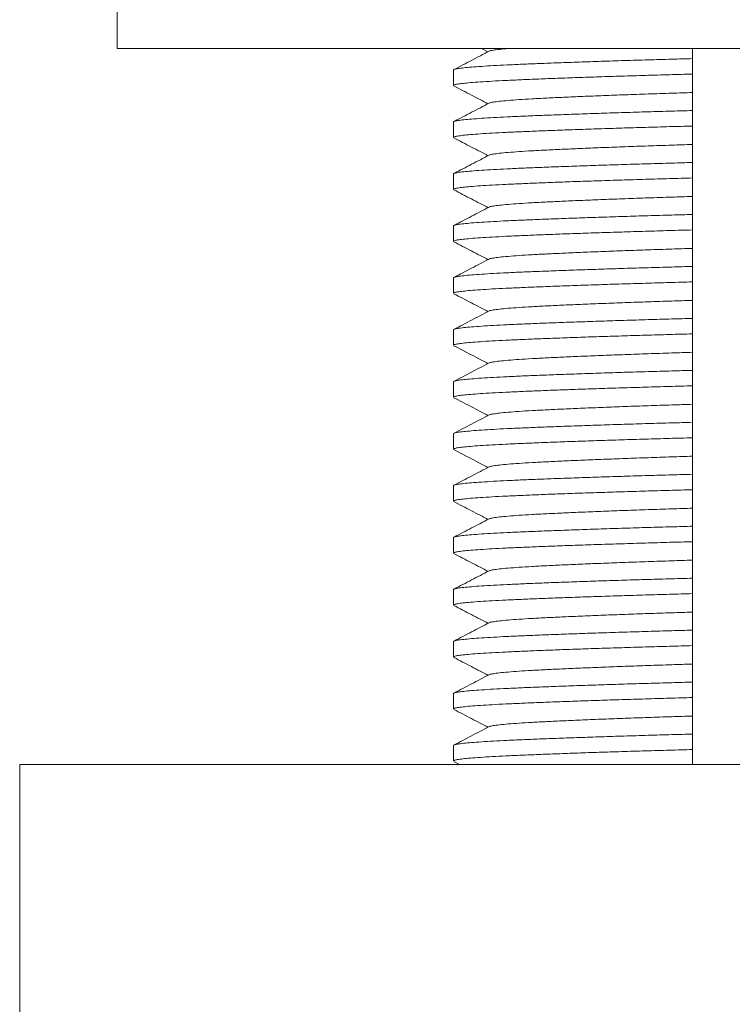
# Model space of a CAD drawing. Units: millimetres. Extents: x -581 to 884, y -615 to 818.
# Drawn here: x 125 to 150, y -374 to -340 of the extents above; entities that cross this region are included whole.
import ezdxf

# ---------------------------------------------------------------- set-up
doc = ezdxf.new("R2010")
doc.units = ezdxf.units.MM

msp = doc.modelspace()

# ---------------------------------------------------------------- linework, layer by layer
at = {"color": 7, "linetype": 'Continuous', "lineweight": 18}
for p, q in [((128.761, -338.787), (128.761, -340.787)), ((128.761, -340.787), (172.761, -340.787)), ((141.488, -340.787), (141.718, -340.907)), ((148.861, -340.787), (148.861, -365.787)), ((140.511, -341.544), (140.511, -342.084)), ((140.511, -343.358), (140.511, -343.898)), ((140.511, -345.172), (140.511, -345.712)), ((140.511, -346.986), (140.511, -347.526)), ((140.511, -348.8), (140.511, -349.34)), ((140.511, -350.614), (140.511, -351.154)), ((140.511, -352.428), (140.511, -352.968)), ((140.511, -354.242), (140.511, -354.782)), ((140.511, -356.056), (140.511, -356.596)), ((140.511, -357.87), (140.511, -358.41)), ((140.511, -359.684), (140.511, -360.224)), ((140.511, -361.498), (140.511, -362.038)), ((140.511, -363.312), (140.511, -363.852)), ((140.511, -365.126), (140.511, -365.666)), ((140.525, -365.681), (140.729, -365.787)), ((125.361, -365.787), (125.361, -608.787)), ((125.361, -365.787), (150.761, -365.787))]:
    msp.add_line(p, q, dxfattribs=at)
for points, knots in [([(141.758, -340.886), (141.656, -340.94), (141.452, -341.046), (141.145, -341.206), (140.839, -341.366), (140.635, -341.472), (140.532, -341.526)], [0, 0, 0, 0, 0.249951, 0.499934, 0.74995, 1, 1, 1, 1]), ([(141.766, -340.886), (141.769, -340.884), (141.784, -340.872), (141.895, -340.851), (142.111, -340.822), (142.32, -340.8), (142.477, -340.789), (142.504, -340.787)], [0, 0, 0, 0, 0.071782, 0.359531, 0.64897, 0.938692, 1, 1, 1, 1]), ([(140.511, -341.544), (140.511, -341.544), (140.499, -341.535), (140.544, -341.519), (140.656, -341.493), (140.857, -341.468), (141.133, -341.442), (141.483, -341.416), (141.899, -341.391), (142.376, -341.366), (142.913, -341.342), (143.515, -341.317), (144.18, -341.292), (144.902, -341.266), (145.669, -341.24), (146.473, -341.214), (147.299, -341.189), (148.096, -341.167), (148.621, -341.152), (148.861, -341.145)], [0, 0, 0, 0, 0.0013082, 0.0642058, 0.1277343, 0.1916547, 0.2557188, 0.3196751, 0.382144, 0.4440406, 0.5057021, 0.5679887, 0.6318458, 0.6959002, 0.7599007, 0.8235973, 0.8867468, 0.9483486, 1, 1, 1, 1]), ([(148.861, -341.685), (148.594, -341.692), (148.036, -341.708), (147.209, -341.732), (146.386, -341.757), (145.595, -341.782), (144.845, -341.807), (144.139, -341.833), (143.481, -341.858), (142.879, -341.884), (142.336, -341.908), (141.856, -341.933), (141.442, -341.958), (141.101, -341.984), (140.835, -342.01), (140.647, -342.035), (140.531, -342.06), (140.518, -342.076), (140.511, -342.084)], [0, 0, 0, 0, 0.057671, 0.120384, 0.183578, 0.246162, 0.309026, 0.371934, 0.434647, 0.498058, 0.560827, 0.623878, 0.687508, 0.751479, 0.814396, 0.877162, 0.939541, 1, 1, 1, 1]), ([(140.525, -342.099), (140.627, -342.152), (140.832, -342.258), (141.138, -342.418), (141.434, -342.572), (141.627, -342.673), (141.718, -342.721)], [0, 0, 0, 0, 0.2567951, 0.5135578, 0.770289, 1, 1, 1, 1]), ([(141.766, -342.7), (141.769, -342.698), (141.784, -342.686), (141.896, -342.665), (142.107, -342.636), (142.41, -342.607), (142.79, -342.578), (143.245, -342.55), (143.77, -342.523), (144.363, -342.495), (145.022, -342.466), (145.74, -342.437), (146.504, -342.408), (147.305, -342.38), (148.092, -342.354), (148.618, -342.337), (148.861, -342.329)], [0, 0, 0, 0, 0.019066, 0.095494, 0.172371, 0.249323, 0.325975, 0.401959, 0.477341, 0.553488, 0.630229, 0.707196, 0.784013, 0.860308, 0.935769, 1, 1, 1, 1]), ([(141.758, -342.7), (141.656, -342.754), (141.452, -342.86), (141.145, -343.02), (140.839, -343.18), (140.635, -343.286), (140.532, -343.34)], [0, 0, 0, 0, 0.249951, 0.499934, 0.74995, 1, 1, 1, 1]), ([(140.511, -343.358), (140.511, -343.358), (140.499, -343.349), (140.544, -343.333), (140.656, -343.307), (140.857, -343.282), (141.133, -343.256), (141.483, -343.23), (141.899, -343.205), (142.376, -343.18), (142.913, -343.156), (143.515, -343.131), (144.18, -343.106), (144.902, -343.08), (145.669, -343.054), (146.473, -343.028), (147.299, -343.003), (148.096, -342.981), (148.621, -342.966), (148.861, -342.959)], [0, 0, 0, 0, 0.001308, 0.064206, 0.127734, 0.191655, 0.255719, 0.319675, 0.382144, 0.444041, 0.505702, 0.567989, 0.631846, 0.6959, 0.759901, 0.823597, 0.886747, 0.948349, 1, 1, 1, 1]), ([(148.861, -343.499), (148.594, -343.506), (148.036, -343.522), (147.209, -343.546), (146.386, -343.571), (145.595, -343.596), (144.845, -343.621), (144.139, -343.647), (143.481, -343.672), (142.879, -343.698), (142.336, -343.722), (141.856, -343.747), (141.442, -343.772), (141.101, -343.798), (140.835, -343.824), (140.647, -343.849), (140.531, -343.874), (140.518, -343.89), (140.511, -343.898)], [0, 0, 0, 0, 0.057671, 0.120384, 0.183578, 0.246162, 0.309026, 0.371934, 0.434647, 0.498058, 0.560827, 0.623878, 0.687508, 0.751479, 0.814396, 0.877162, 0.939541, 1, 1, 1, 1]), ([(140.525, -343.913), (140.627, -343.966), (140.832, -344.072), (141.138, -344.232), (141.434, -344.386), (141.627, -344.487), (141.718, -344.535)], [0, 0, 0, 0, 0.256795, 0.513558, 0.770289, 1, 1, 1, 1]), ([(141.766, -344.514), (141.769, -344.512), (141.784, -344.5), (141.896, -344.479), (142.107, -344.45), (142.41, -344.421), (142.79, -344.392), (143.245, -344.364), (143.77, -344.337), (144.363, -344.309), (145.022, -344.28), (145.74, -344.251), (146.504, -344.222), (147.305, -344.194), (148.092, -344.168), (148.618, -344.151), (148.861, -344.143)], [0, 0, 0, 0, 0.019066, 0.095494, 0.172371, 0.249323, 0.325975, 0.401959, 0.477341, 0.553488, 0.630229, 0.707196, 0.784013, 0.860308, 0.935769, 1, 1, 1, 1]), ([(140.511, -345.172), (140.511, -345.172), (140.499, -345.163), (140.544, -345.147), (140.656, -345.121), (140.857, -345.096), (141.133, -345.07), (141.483, -345.044), (141.899, -345.019), (142.376, -344.994), (142.913, -344.97), (143.515, -344.945), (144.18, -344.92), (144.902, -344.894), (145.669, -344.868), (146.473, -344.842), (147.299, -344.817), (148.096, -344.795), (148.621, -344.78), (148.861, -344.773)], [0, 0, 0, 0, 0.0013082, 0.0642058, 0.1277343, 0.1916547, 0.2557188, 0.3196751, 0.382144, 0.4440406, 0.5057021, 0.5679887, 0.6318458, 0.6959002, 0.7599007, 0.8235973, 0.8867468, 0.9483486, 1, 1, 1, 1]), ([(141.758, -344.514), (141.656, -344.568), (141.452, -344.674), (141.145, -344.834), (140.839, -344.994), (140.635, -345.1), (140.532, -345.154)], [0, 0, 0, 0, 0.249951, 0.499934, 0.74995, 1, 1, 1, 1]), ([(148.861, -345.313), (148.594, -345.32), (148.036, -345.336), (147.209, -345.36), (146.386, -345.385), (145.595, -345.41), (144.845, -345.435), (144.139, -345.461), (143.481, -345.486), (142.879, -345.512), (142.336, -345.536), (141.856, -345.561), (141.442, -345.586), (141.101, -345.612), (140.835, -345.638), (140.647, -345.663), (140.531, -345.688), (140.518, -345.704), (140.511, -345.712)], [0, 0, 0, 0, 0.057671, 0.120384, 0.183578, 0.246162, 0.309026, 0.371934, 0.434647, 0.498058, 0.560827, 0.623878, 0.687508, 0.751479, 0.814396, 0.877162, 0.939541, 1, 1, 1, 1]), ([(140.525, -345.727), (140.627, -345.78), (140.832, -345.886), (141.138, -346.046), (141.434, -346.2), (141.627, -346.301), (141.718, -346.349)], [0, 0, 0, 0, 0.256795, 0.513558, 0.770289, 1, 1, 1, 1]), ([(141.766, -346.328), (141.769, -346.326), (141.784, -346.314), (141.896, -346.293), (142.107, -346.264), (142.41, -346.235), (142.79, -346.206), (143.245, -346.178), (143.77, -346.151), (144.363, -346.123), (145.022, -346.094), (145.74, -346.065), (146.504, -346.036), (147.305, -346.008), (148.092, -345.982), (148.618, -345.965), (148.861, -345.957)], [0, 0, 0, 0, 0.019066, 0.095494, 0.172371, 0.249323, 0.325975, 0.401959, 0.477341, 0.553488, 0.630229, 0.707196, 0.784013, 0.860308, 0.935769, 1, 1, 1, 1]), ([(141.758, -346.328), (141.656, -346.382), (141.452, -346.488), (141.145, -346.648), (140.839, -346.808), (140.635, -346.914), (140.532, -346.968)], [0, 0, 0, 0, 0.249951, 0.499934, 0.74995, 1, 1, 1, 1]), ([(140.511, -346.986), (140.511, -346.986), (140.499, -346.977), (140.544, -346.961), (140.656, -346.935), (140.857, -346.91), (141.133, -346.884), (141.483, -346.858), (141.899, -346.833), (142.376, -346.808), (142.913, -346.784), (143.515, -346.759), (144.18, -346.734), (144.902, -346.708), (145.669, -346.682), (146.473, -346.656), (147.299, -346.631), (148.096, -346.609), (148.621, -346.594), (148.861, -346.587)], [0, 0, 0, 0, 0.001308, 0.064206, 0.127734, 0.191655, 0.255719, 0.319675, 0.382144, 0.444041, 0.505702, 0.567989, 0.631846, 0.6959, 0.759901, 0.823597, 0.886747, 0.948349, 1, 1, 1, 1]), ([(148.861, -347.127), (148.594, -347.134), (148.036, -347.15), (147.209, -347.174), (146.386, -347.199), (145.595, -347.224), (144.845, -347.249), (144.139, -347.275), (143.481, -347.3), (142.879, -347.326), (142.336, -347.35), (141.856, -347.375), (141.442, -347.4), (141.101, -347.426), (140.835, -347.452), (140.647, -347.477), (140.531, -347.502), (140.518, -347.518), (140.511, -347.526)], [0, 0, 0, 0, 0.057671, 0.120384, 0.183578, 0.246162, 0.309026, 0.371934, 0.434647, 0.498058, 0.560827, 0.623878, 0.687508, 0.751479, 0.814396, 0.877162, 0.939541, 1, 1, 1, 1]), ([(140.525, -347.541), (140.627, -347.594), (140.832, -347.7), (141.138, -347.86), (141.434, -348.014), (141.627, -348.115), (141.718, -348.163)], [0, 0, 0, 0, 0.256795, 0.513558, 0.770289, 1, 1, 1, 1]), ([(141.766, -348.142), (141.769, -348.14), (141.784, -348.128), (141.896, -348.107), (142.107, -348.078), (142.41, -348.049), (142.79, -348.02), (143.245, -347.992), (143.77, -347.965), (144.363, -347.937), (145.022, -347.908), (145.74, -347.879), (146.504, -347.85), (147.305, -347.822), (148.092, -347.796), (148.618, -347.779), (148.861, -347.771)], [0, 0, 0, 0, 0.019066, 0.095494, 0.172371, 0.249323, 0.325975, 0.401959, 0.477341, 0.553488, 0.630229, 0.707196, 0.784013, 0.860308, 0.935769, 1, 1, 1, 1]), ([(141.758, -348.142), (141.656, -348.196), (141.452, -348.302), (141.145, -348.462), (140.839, -348.622), (140.635, -348.728), (140.532, -348.782)], [0, 0, 0, 0, 0.249951, 0.499934, 0.74995, 1, 1, 1, 1]), ([(140.511, -348.8), (140.511, -348.8), (140.499, -348.791), (140.544, -348.775), (140.656, -348.749), (140.857, -348.724), (141.133, -348.698), (141.483, -348.672), (141.899, -348.647), (142.376, -348.622), (142.913, -348.598), (143.515, -348.573), (144.18, -348.548), (144.902, -348.522), (145.669, -348.496), (146.473, -348.47), (147.299, -348.445), (148.096, -348.423), (148.621, -348.408), (148.861, -348.401)], [0, 0, 0, 0, 0.001308, 0.064206, 0.127734, 0.191655, 0.255719, 0.319675, 0.382144, 0.444041, 0.505702, 0.567989, 0.631846, 0.6959, 0.759901, 0.823597, 0.886747, 0.948349, 1, 1, 1, 1]), ([(148.861, -348.941), (148.594, -348.948), (148.036, -348.964), (147.209, -348.988), (146.386, -349.013), (145.595, -349.038), (144.845, -349.063), (144.139, -349.089), (143.481, -349.114), (142.879, -349.14), (142.336, -349.164), (141.856, -349.189), (141.442, -349.214), (141.101, -349.24), (140.835, -349.266), (140.647, -349.291), (140.531, -349.316), (140.518, -349.332), (140.511, -349.34)], [0, 0, 0, 0, 0.057671, 0.120384, 0.183578, 0.246162, 0.309026, 0.371934, 0.434647, 0.498058, 0.560827, 0.623878, 0.687508, 0.751479, 0.814396, 0.877162, 0.939541, 1, 1, 1, 1]), ([(140.525, -349.355), (140.627, -349.408), (140.832, -349.514), (141.138, -349.674), (141.434, -349.828), (141.627, -349.929), (141.718, -349.977)], [0, 0, 0, 0, 0.256795, 0.513558, 0.770289, 1, 1, 1, 1]), ([(141.766, -349.956), (141.769, -349.954), (141.784, -349.942), (141.896, -349.921), (142.107, -349.892), (142.41, -349.863), (142.79, -349.834), (143.245, -349.806), (143.77, -349.779), (144.363, -349.751), (145.022, -349.722), (145.74, -349.693), (146.504, -349.664), (147.305, -349.636), (148.092, -349.61), (148.618, -349.593), (148.861, -349.585)], [0, 0, 0, 0, 0.019066, 0.095494, 0.172371, 0.249323, 0.325975, 0.401959, 0.477341, 0.553488, 0.630229, 0.707196, 0.784013, 0.860308, 0.935769, 1, 1, 1, 1]), ([(140.511, -350.614), (140.511, -350.614), (140.499, -350.605), (140.544, -350.589), (140.656, -350.563), (140.857, -350.538), (141.133, -350.512), (141.483, -350.486), (141.899, -350.461), (142.376, -350.436), (142.913, -350.412), (143.515, -350.387), (144.18, -350.362), (144.902, -350.336), (145.669, -350.31), (146.473, -350.284), (147.299, -350.259), (148.096, -350.237), (148.621, -350.222), (148.861, -350.215)], [0, 0, 0, 0, 0.0013082, 0.0642058, 0.1277343, 0.1916547, 0.2557188, 0.3196751, 0.382144, 0.4440406, 0.5057021, 0.5679887, 0.6318458, 0.6959002, 0.7599007, 0.8235973, 0.8867468, 0.9483486, 1, 1, 1, 1]), ([(141.758, -349.956), (141.656, -350.01), (141.452, -350.116), (141.145, -350.276), (140.839, -350.436), (140.635, -350.542), (140.532, -350.596)], [0, 0, 0, 0, 0.249951, 0.499934, 0.74995, 1, 1, 1, 1]), ([(148.861, -350.755), (148.594, -350.762), (148.036, -350.778), (147.209, -350.802), (146.386, -350.827), (145.595, -350.852), (144.845, -350.877), (144.139, -350.903), (143.481, -350.928), (142.879, -350.954), (142.336, -350.978), (141.856, -351.003), (141.442, -351.028), (141.101, -351.054), (140.835, -351.08), (140.647, -351.105), (140.531, -351.13), (140.518, -351.146), (140.511, -351.154)], [0, 0, 0, 0, 0.057671, 0.120384, 0.183578, 0.246162, 0.309026, 0.371934, 0.434647, 0.498058, 0.560827, 0.623878, 0.687508, 0.751479, 0.814396, 0.877162, 0.939541, 1, 1, 1, 1]), ([(140.525, -351.169), (140.627, -351.222), (140.832, -351.328), (141.138, -351.488), (141.434, -351.642), (141.627, -351.743), (141.718, -351.791)], [0, 0, 0, 0, 0.256795, 0.513558, 0.770289, 1, 1, 1, 1]), ([(141.766, -351.77), (141.769, -351.768), (141.784, -351.756), (141.896, -351.735), (142.107, -351.706), (142.41, -351.677), (142.79, -351.648), (143.245, -351.62), (143.77, -351.593), (144.363, -351.565), (145.022, -351.536), (145.74, -351.507), (146.504, -351.478), (147.305, -351.45), (148.092, -351.424), (148.618, -351.407), (148.861, -351.399)], [0, 0, 0, 0, 0.0190658, 0.0954938, 0.1723706, 0.2493229, 0.3259746, 0.4019589, 0.4773412, 0.5534875, 0.6302292, 0.7071965, 0.7840132, 0.8603075, 0.9357686, 1, 1, 1, 1]), ([(141.758, -351.77), (141.656, -351.824), (141.452, -351.93), (141.145, -352.09), (140.839, -352.25), (140.635, -352.356), (140.532, -352.41)], [0, 0, 0, 0, 0.249951, 0.499934, 0.74995, 1, 1, 1, 1]), ([(140.511, -352.428), (140.511, -352.428), (140.499, -352.419), (140.544, -352.403), (140.656, -352.377), (140.857, -352.352), (141.133, -352.326), (141.483, -352.3), (141.899, -352.275), (142.376, -352.25), (142.913, -352.226), (143.515, -352.201), (144.18, -352.176), (144.902, -352.15), (145.669, -352.124), (146.473, -352.098), (147.299, -352.073), (148.096, -352.051), (148.621, -352.036), (148.861, -352.029)], [0, 0, 0, 0, 0.001308, 0.064206, 0.127734, 0.191655, 0.255719, 0.319675, 0.382144, 0.444041, 0.505702, 0.567989, 0.631846, 0.6959, 0.759901, 0.823597, 0.886747, 0.948349, 1, 1, 1, 1]), ([(148.861, -352.569), (148.594, -352.576), (148.036, -352.592), (147.209, -352.616), (146.386, -352.641), (145.595, -352.666), (144.845, -352.691), (144.139, -352.717), (143.481, -352.742), (142.879, -352.768), (142.336, -352.792), (141.856, -352.817), (141.442, -352.842), (141.101, -352.868), (140.835, -352.894), (140.647, -352.919), (140.531, -352.944), (140.518, -352.96), (140.511, -352.968)], [0, 0, 0, 0, 0.0576712, 0.1203838, 0.1835782, 0.246162, 0.3090262, 0.3719338, 0.4346467, 0.4980576, 0.5608274, 0.6238776, 0.6875085, 0.7514786, 0.814396, 0.8771619, 0.9395414, 1, 1, 1, 1]), ([(140.525, -352.983), (140.627, -353.036), (140.832, -353.142), (141.138, -353.302), (141.434, -353.456), (141.627, -353.557), (141.718, -353.605)], [0, 0, 0, 0, 0.256795, 0.513558, 0.770289, 1, 1, 1, 1]), ([(141.766, -353.584), (141.769, -353.582), (141.784, -353.57), (141.896, -353.549), (142.107, -353.52), (142.41, -353.491), (142.79, -353.462), (143.245, -353.434), (143.77, -353.407), (144.363, -353.379), (145.022, -353.35), (145.74, -353.321), (146.504, -353.292), (147.305, -353.264), (148.092, -353.238), (148.618, -353.221), (148.861, -353.213)], [0, 0, 0, 0, 0.019066, 0.095494, 0.172371, 0.249323, 0.325975, 0.401959, 0.477341, 0.553488, 0.630229, 0.707196, 0.784013, 0.860308, 0.935769, 1, 1, 1, 1]), ([(141.758, -353.584), (141.656, -353.638), (141.452, -353.744), (141.145, -353.904), (140.839, -354.064), (140.635, -354.17), (140.532, -354.224)], [0, 0, 0, 0, 0.249951, 0.499934, 0.74995, 1, 1, 1, 1]), ([(140.511, -354.242), (140.511, -354.242), (140.499, -354.233), (140.544, -354.217), (140.656, -354.191), (140.857, -354.166), (141.133, -354.14), (141.483, -354.114), (141.899, -354.089), (142.376, -354.064), (142.913, -354.04), (143.515, -354.015), (144.18, -353.99), (144.902, -353.964), (145.669, -353.938), (146.473, -353.912), (147.299, -353.887), (148.096, -353.865), (148.621, -353.85), (148.861, -353.843)], [0, 0, 0, 0, 0.001308, 0.064206, 0.127734, 0.191655, 0.255719, 0.319675, 0.382144, 0.444041, 0.505702, 0.567989, 0.631846, 0.6959, 0.759901, 0.823597, 0.886747, 0.948349, 1, 1, 1, 1]), ([(148.861, -354.383), (148.594, -354.39), (148.036, -354.406), (147.209, -354.43), (146.386, -354.455), (145.595, -354.48), (144.845, -354.505), (144.139, -354.531), (143.481, -354.556), (142.879, -354.582), (142.336, -354.606), (141.856, -354.631), (141.442, -354.656), (141.101, -354.682), (140.835, -354.708), (140.647, -354.733), (140.531, -354.758), (140.518, -354.774), (140.511, -354.782)], [0, 0, 0, 0, 0.057671, 0.120384, 0.183578, 0.246162, 0.309026, 0.371934, 0.434647, 0.498058, 0.560827, 0.623878, 0.687508, 0.751479, 0.814396, 0.877162, 0.939541, 1, 1, 1, 1]), ([(140.525, -354.797), (140.627, -354.85), (140.832, -354.956), (141.138, -355.116), (141.434, -355.27), (141.627, -355.371), (141.718, -355.419)], [0, 0, 0, 0, 0.256795, 0.513558, 0.770289, 1, 1, 1, 1]), ([(141.766, -355.398), (141.769, -355.396), (141.784, -355.384), (141.896, -355.363), (142.107, -355.334), (142.41, -355.305), (142.79, -355.276), (143.245, -355.248), (143.77, -355.221), (144.363, -355.193), (145.022, -355.164), (145.74, -355.135), (146.504, -355.106), (147.305, -355.078), (148.092, -355.052), (148.618, -355.035), (148.861, -355.027)], [0, 0, 0, 0, 0.019066, 0.095494, 0.172371, 0.249323, 0.325975, 0.401959, 0.477341, 0.553488, 0.630229, 0.707196, 0.784013, 0.860308, 0.935769, 1, 1, 1, 1]), ([(141.758, -355.398), (141.656, -355.452), (141.452, -355.558), (141.145, -355.718), (140.839, -355.878), (140.635, -355.984), (140.532, -356.038)], [0, 0, 0, 0, 0.249951, 0.499934, 0.74995, 1, 1, 1, 1]), ([(140.511, -356.056), (140.511, -356.056), (140.499, -356.047), (140.544, -356.031), (140.656, -356.005), (140.857, -355.98), (141.133, -355.954), (141.483, -355.928), (141.899, -355.903), (142.376, -355.878), (142.913, -355.854), (143.515, -355.829), (144.18, -355.804), (144.902, -355.778), (145.669, -355.752), (146.473, -355.726), (147.299, -355.701), (148.096, -355.679), (148.621, -355.664), (148.861, -355.657)], [0, 0, 0, 0, 0.001308, 0.064206, 0.127734, 0.191655, 0.255719, 0.319675, 0.382144, 0.444041, 0.505702, 0.567989, 0.631846, 0.6959, 0.759901, 0.823597, 0.886747, 0.948349, 1, 1, 1, 1]), ([(148.861, -356.197), (148.594, -356.204), (148.036, -356.22), (147.209, -356.244), (146.386, -356.269), (145.595, -356.294), (144.845, -356.319), (144.139, -356.345), (143.481, -356.37), (142.879, -356.396), (142.336, -356.42), (141.856, -356.445), (141.442, -356.47), (141.101, -356.496), (140.835, -356.522), (140.647, -356.547), (140.531, -356.572), (140.518, -356.588), (140.511, -356.596)], [0, 0, 0, 0, 0.057671, 0.120384, 0.183578, 0.246162, 0.309026, 0.371934, 0.434647, 0.498058, 0.560827, 0.623878, 0.687508, 0.751479, 0.814396, 0.877162, 0.939541, 1, 1, 1, 1]), ([(140.525, -356.611), (140.627, -356.664), (140.832, -356.77), (141.138, -356.93), (141.434, -357.084), (141.627, -357.185), (141.718, -357.233)], [0, 0, 0, 0, 0.2567951, 0.5135578, 0.770289, 1, 1, 1, 1]), ([(141.766, -357.212), (141.769, -357.21), (141.784, -357.198), (141.896, -357.177), (142.107, -357.148), (142.41, -357.119), (142.79, -357.09), (143.245, -357.062), (143.77, -357.035), (144.363, -357.007), (145.022, -356.978), (145.74, -356.949), (146.504, -356.92), (147.305, -356.892), (148.092, -356.866), (148.618, -356.849), (148.861, -356.841)], [0, 0, 0, 0, 0.0190658, 0.0954938, 0.1723706, 0.2493229, 0.3259746, 0.4019589, 0.4773412, 0.5534875, 0.6302292, 0.7071965, 0.7840132, 0.8603075, 0.9357686, 1, 1, 1, 1]), ([(140.511, -357.87), (140.511, -357.87), (140.499, -357.861), (140.544, -357.845), (140.656, -357.819), (140.857, -357.794), (141.133, -357.768), (141.483, -357.742), (141.899, -357.717), (142.376, -357.692), (142.913, -357.668), (143.515, -357.643), (144.18, -357.618), (144.902, -357.592), (145.669, -357.566), (146.473, -357.54), (147.299, -357.515), (148.096, -357.493), (148.621, -357.478), (148.861, -357.471)], [0, 0, 0, 0, 0.001308, 0.064206, 0.127734, 0.191655, 0.255719, 0.319675, 0.382144, 0.444041, 0.505702, 0.567989, 0.631846, 0.6959, 0.759901, 0.823597, 0.886747, 0.948349, 1, 1, 1, 1]), ([(141.758, -357.212), (141.656, -357.266), (141.452, -357.372), (141.145, -357.532), (140.839, -357.692), (140.635, -357.798), (140.532, -357.852)], [0, 0, 0, 0, 0.249951, 0.499934, 0.74995, 1, 1, 1, 1]), ([(148.861, -358.011), (148.594, -358.018), (148.036, -358.034), (147.209, -358.058), (146.386, -358.083), (145.595, -358.108), (144.845, -358.133), (144.139, -358.159), (143.481, -358.184), (142.879, -358.21), (142.336, -358.234), (141.856, -358.259), (141.442, -358.284), (141.101, -358.31), (140.835, -358.336), (140.647, -358.361), (140.531, -358.386), (140.518, -358.402), (140.511, -358.41)], [0, 0, 0, 0, 0.057671, 0.120384, 0.183578, 0.246162, 0.309026, 0.371934, 0.434647, 0.498058, 0.560827, 0.623878, 0.687508, 0.751479, 0.814396, 0.877162, 0.939541, 1, 1, 1, 1]), ([(140.525, -358.425), (140.627, -358.478), (140.832, -358.584), (141.138, -358.744), (141.434, -358.898), (141.627, -358.999), (141.718, -359.047)], [0, 0, 0, 0, 0.256795, 0.513558, 0.770289, 1, 1, 1, 1]), ([(141.766, -359.026), (141.769, -359.024), (141.784, -359.012), (141.896, -358.991), (142.107, -358.962), (142.41, -358.933), (142.79, -358.904), (143.245, -358.876), (143.77, -358.849), (144.363, -358.821), (145.022, -358.792), (145.74, -358.763), (146.504, -358.734), (147.305, -358.706), (148.092, -358.68), (148.618, -358.663), (148.861, -358.655)], [0, 0, 0, 0, 0.019066, 0.095494, 0.172371, 0.249323, 0.325975, 0.401959, 0.477341, 0.553488, 0.630229, 0.707196, 0.784013, 0.860308, 0.935769, 1, 1, 1, 1]), ([(141.758, -359.026), (141.656, -359.08), (141.452, -359.186), (141.145, -359.346), (140.839, -359.506), (140.635, -359.612), (140.532, -359.666)], [0, 0, 0, 0, 0.249951, 0.499934, 0.74995, 1, 1, 1, 1]), ([(140.511, -359.684), (140.511, -359.684), (140.499, -359.675), (140.544, -359.659), (140.656, -359.633), (140.857, -359.608), (141.133, -359.582), (141.483, -359.556), (141.899, -359.531), (142.376, -359.506), (142.913, -359.482), (143.515, -359.457), (144.18, -359.432), (144.902, -359.406), (145.669, -359.38), (146.473, -359.354), (147.299, -359.329), (148.096, -359.307), (148.621, -359.292), (148.861, -359.285)], [0, 0, 0, 0, 0.001308, 0.064206, 0.127734, 0.191655, 0.255719, 0.319675, 0.382144, 0.444041, 0.505702, 0.567989, 0.631846, 0.6959, 0.759901, 0.823597, 0.886747, 0.948349, 1, 1, 1, 1]), ([(148.861, -359.825), (148.594, -359.832), (148.036, -359.848), (147.209, -359.872), (146.386, -359.897), (145.595, -359.922), (144.845, -359.947), (144.139, -359.973), (143.481, -359.998), (142.879, -360.024), (142.336, -360.048), (141.856, -360.073), (141.442, -360.098), (141.101, -360.124), (140.835, -360.15), (140.647, -360.175), (140.531, -360.2), (140.518, -360.216), (140.511, -360.224)], [0, 0, 0, 0, 0.057671, 0.120384, 0.183578, 0.246162, 0.309026, 0.371934, 0.434647, 0.498058, 0.560827, 0.623878, 0.687508, 0.751479, 0.814396, 0.877162, 0.939541, 1, 1, 1, 1]), ([(140.525, -360.239), (140.627, -360.292), (140.832, -360.398), (141.138, -360.558), (141.434, -360.712), (141.627, -360.813), (141.718, -360.861)], [0, 0, 0, 0, 0.256795, 0.513558, 0.770289, 1, 1, 1, 1]), ([(141.766, -360.84), (141.769, -360.838), (141.784, -360.826), (141.896, -360.805), (142.107, -360.776), (142.41, -360.747), (142.79, -360.718), (143.245, -360.69), (143.77, -360.663), (144.363, -360.635), (145.022, -360.606), (145.74, -360.577), (146.504, -360.548), (147.305, -360.52), (148.092, -360.494), (148.618, -360.477), (148.861, -360.469)], [0, 0, 0, 0, 0.019066, 0.095494, 0.172371, 0.249323, 0.325975, 0.401959, 0.477341, 0.553488, 0.630229, 0.707196, 0.784013, 0.860308, 0.935769, 1, 1, 1, 1]), ([(141.758, -360.84), (141.656, -360.894), (141.452, -361), (141.145, -361.16), (140.839, -361.32), (140.635, -361.426), (140.532, -361.48)], [0, 0, 0, 0, 0.249951, 0.499934, 0.74995, 1, 1, 1, 1]), ([(140.511, -361.498), (140.511, -361.498), (140.499, -361.489), (140.544, -361.473), (140.656, -361.447), (140.857, -361.422), (141.133, -361.396), (141.483, -361.37), (141.899, -361.345), (142.376, -361.32), (142.913, -361.296), (143.515, -361.271), (144.18, -361.246), (144.902, -361.22), (145.669, -361.194), (146.473, -361.168), (147.299, -361.143), (148.096, -361.121), (148.621, -361.106), (148.861, -361.099)], [0, 0, 0, 0, 0.001308, 0.064206, 0.127734, 0.191655, 0.255719, 0.319675, 0.382144, 0.444041, 0.505702, 0.567989, 0.631846, 0.6959, 0.759901, 0.823597, 0.886747, 0.948349, 1, 1, 1, 1]), ([(148.861, -361.639), (148.594, -361.646), (148.036, -361.662), (147.209, -361.686), (146.386, -361.711), (145.595, -361.736), (144.845, -361.761), (144.139, -361.787), (143.481, -361.812), (142.879, -361.838), (142.336, -361.862), (141.856, -361.887), (141.442, -361.912), (141.101, -361.938), (140.835, -361.964), (140.647, -361.989), (140.531, -362.014), (140.518, -362.03), (140.511, -362.038)], [0, 0, 0, 0, 0.057671, 0.120384, 0.183578, 0.246162, 0.309026, 0.371934, 0.434647, 0.498058, 0.560827, 0.623878, 0.687508, 0.751479, 0.814396, 0.877162, 0.939541, 1, 1, 1, 1]), ([(140.525, -362.053), (140.627, -362.106), (140.832, -362.212), (141.138, -362.372), (141.434, -362.526), (141.627, -362.627), (141.718, -362.675)], [0, 0, 0, 0, 0.2567951, 0.5135578, 0.770289, 1, 1, 1, 1]), ([(141.766, -362.654), (141.769, -362.652), (141.784, -362.64), (141.896, -362.619), (142.107, -362.59), (142.41, -362.561), (142.79, -362.532), (143.245, -362.504), (143.77, -362.477), (144.363, -362.449), (145.022, -362.42), (145.74, -362.391), (146.504, -362.362), (147.305, -362.334), (148.092, -362.308), (148.618, -362.291), (148.861, -362.283)], [0, 0, 0, 0, 0.019066, 0.095494, 0.172371, 0.249323, 0.325975, 0.401959, 0.477341, 0.553488, 0.630229, 0.707196, 0.784013, 0.860308, 0.935769, 1, 1, 1, 1]), ([(141.758, -362.654), (141.656, -362.708), (141.452, -362.814), (141.145, -362.974), (140.839, -363.134), (140.635, -363.24), (140.532, -363.294)], [0, 0, 0, 0, 0.249951, 0.499934, 0.74995, 1, 1, 1, 1]), ([(140.511, -363.312), (140.511, -363.312), (140.499, -363.303), (140.544, -363.287), (140.656, -363.261), (140.857, -363.236), (141.133, -363.21), (141.483, -363.184), (141.899, -363.159), (142.376, -363.134), (142.913, -363.11), (143.515, -363.085), (144.18, -363.06), (144.902, -363.034), (145.669, -363.008), (146.473, -362.982), (147.299, -362.957), (148.096, -362.935), (148.621, -362.92), (148.861, -362.913)], [0, 0, 0, 0, 0.001308, 0.064206, 0.127734, 0.191655, 0.255719, 0.319675, 0.382144, 0.444041, 0.505702, 0.567989, 0.631846, 0.6959, 0.759901, 0.823597, 0.886747, 0.948349, 1, 1, 1, 1]), ([(148.861, -363.453), (148.594, -363.46), (148.036, -363.476), (147.209, -363.5), (146.386, -363.525), (145.595, -363.55), (144.845, -363.575), (144.139, -363.601), (143.481, -363.626), (142.879, -363.652), (142.336, -363.676), (141.856, -363.701), (141.442, -363.726), (141.101, -363.752), (140.835, -363.778), (140.647, -363.803), (140.531, -363.828), (140.518, -363.844), (140.511, -363.852)], [0, 0, 0, 0, 0.057671, 0.120384, 0.183578, 0.246162, 0.309026, 0.371934, 0.434647, 0.498058, 0.560827, 0.623878, 0.687508, 0.751479, 0.814396, 0.877162, 0.939541, 1, 1, 1, 1]), ([(140.525, -363.867), (140.627, -363.92), (140.832, -364.026), (141.138, -364.186), (141.434, -364.34), (141.627, -364.441), (141.718, -364.489)], [0, 0, 0, 0, 0.2567951, 0.5135578, 0.770289, 1, 1, 1, 1]), ([(141.766, -364.468), (141.769, -364.466), (141.784, -364.454), (141.896, -364.433), (142.107, -364.404), (142.41, -364.375), (142.79, -364.346), (143.245, -364.318), (143.77, -364.291), (144.363, -364.263), (145.022, -364.234), (145.74, -364.205), (146.504, -364.176), (147.305, -364.148), (148.092, -364.122), (148.618, -364.105), (148.861, -364.097)], [0, 0, 0, 0, 0.019066, 0.095494, 0.172371, 0.249323, 0.325975, 0.401959, 0.477341, 0.553488, 0.630229, 0.707196, 0.784013, 0.860308, 0.935769, 1, 1, 1, 1]), ([(141.758, -364.468), (141.656, -364.522), (141.452, -364.628), (141.145, -364.788), (140.839, -364.948), (140.635, -365.054), (140.532, -365.108)], [0, 0, 0, 0, 0.249951, 0.499934, 0.74995, 1, 1, 1, 1]), ([(140.511, -365.126), (140.511, -365.126), (140.499, -365.117), (140.544, -365.101), (140.656, -365.075), (140.857, -365.05), (141.133, -365.024), (141.483, -364.998), (141.899, -364.973), (142.376, -364.948), (142.913, -364.924), (143.515, -364.899), (144.18, -364.874), (144.902, -364.848), (145.669, -364.822), (146.473, -364.796), (147.299, -364.771), (148.096, -364.749), (148.621, -364.734), (148.861, -364.727)], [0, 0, 0, 0, 0.001308, 0.064206, 0.127734, 0.191655, 0.255719, 0.319675, 0.382144, 0.444041, 0.505702, 0.567989, 0.631846, 0.6959, 0.759901, 0.823597, 0.886747, 0.948349, 1, 1, 1, 1]), ([(148.861, -365.267), (148.594, -365.274), (148.036, -365.29), (147.209, -365.314), (146.386, -365.339), (145.595, -365.364), (144.845, -365.389), (144.139, -365.415), (143.481, -365.44), (142.879, -365.466), (142.336, -365.49), (141.856, -365.515), (141.442, -365.54), (141.101, -365.566), (140.835, -365.592), (140.647, -365.617), (140.531, -365.642), (140.518, -365.658), (140.511, -365.666)], [0, 0, 0, 0, 0.057671, 0.120384, 0.183578, 0.246162, 0.309026, 0.371934, 0.434647, 0.498058, 0.560827, 0.623878, 0.687508, 0.751479, 0.814396, 0.877162, 0.939541, 1, 1, 1, 1])]:
    msp.add_open_spline(points, degree=3, knots=knots, dxfattribs=at)

doc.saveas('drawing.dxf')
